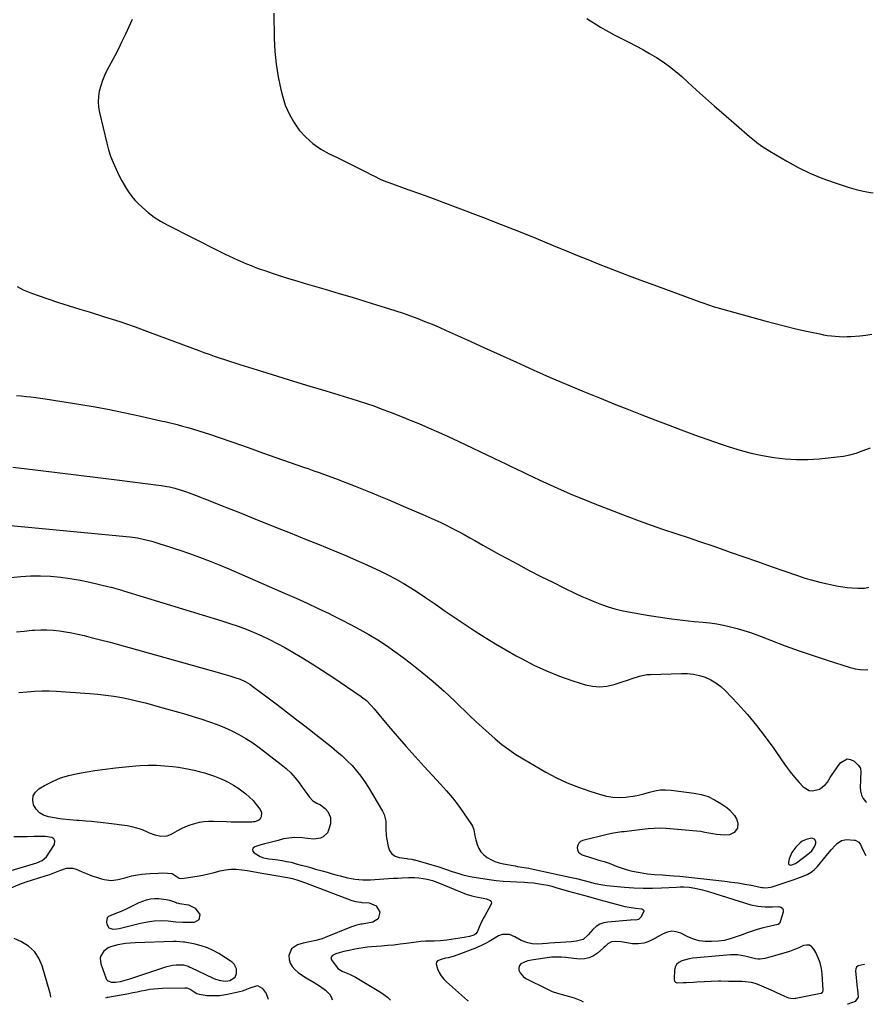
# Model space of a CAD drawing. Units: inches. Extents: x 1926769 to 1932103, y 442932 to 448255.
# Drawn here: x 1931495 to 1932050, y 442932 to 443571 of the extents above; entities that cross this region are included whole.
import ezdxf

# ---------------------------------------------------------------- set-up
doc = ezdxf.new("R2010")
doc.units = ezdxf.units.IN
doc.header["$MEASUREMENT"] = 0
for name, color, linetype in [('1', 7, 'Continuous'), ('7', 7, 'Continuous'), ('8', 7, 'Continuous')]:
    doc.layers.add(name, color=color, linetype=linetype)

msp = doc.modelspace()

# ---------------------------------------------------------------- linework, layer by layer
at = {"layer": '1', "color": 18}
for points in [[(1932011.29, 443038.83, 1820), (1932009.61, 443039.34, 1820), (1932006.52, 443038.87, 1820), (1932003.43, 443037.43, 1820), (1932002.07, 443036.33, 1820), (1931999.34, 443033.6, 1820), (1931996.63, 443030.06, 1820), (1931994.94, 443025.93, 1820), (1931994.38, 443023.78, 1820), (1931994.45, 443023, 1820), (1931994.73, 443022.4, 1820), (1931996.09, 443021.97, 1820), (1931999.03, 443022.99, 1820), (1931999.69, 443023.42, 1820), (1932007.86, 443029.67, 1820), (1932009.62, 443031.25, 1820), (1932011.68, 443034.17, 1820), (1932012.17, 443036.22, 1820), (1932012.15, 443037.3, 1820), (1932011.29, 443038.83, 1820)], [(1931634.81, 442949.09, 1830), (1931635.74, 442951.47, 1830), (1931635.77, 442954.51, 1830), (1931634.3, 442957.62, 1830), (1931632.94, 442958.88, 1830), (1931624.37, 442964.43, 1830), (1931620.7, 442966.51, 1830), (1931616.9, 442968.28, 1830), (1931612.92, 442969.59, 1830), (1931608.82, 442970.6, 1830), (1931602.28, 442971.79, 1830), (1931601.35, 442971.95, 1830), (1931596.66, 442972.34, 1830), (1931594.77, 442972.32, 1830), (1931570.04, 442971.43, 1830), (1931566.79, 442971.26, 1830), (1931563.55, 442970.95, 1830), (1931558.75, 442970.13, 1830), (1931554, 442968.9, 1830), (1931552.31, 442968.23, 1830), (1931549.5, 442966.13, 1830), (1931547.67, 442963.05, 1830), (1931547.26, 442961.38, 1830), (1931547.65, 442957.89, 1830), (1931550.78, 442948.79, 1830), (1931551.4, 442947.68, 1830), (1931552.2, 442946.78, 1830), (1931554.47, 442945.85, 1830), (1931557.25, 442945.79, 1830), (1931560.39, 442946.29, 1830), (1931563.49, 442947.08, 1830), (1931565.03, 442947.54, 1830), (1931566.56, 442948.02, 1830), (1931590.54, 442955.98, 1830), (1931594.47, 442956.92, 1830), (1931596.48, 442957.12, 1830), (1931601.29, 442957.12, 1830), (1931604.33, 442956.2, 1830), (1931605.5, 442955.62, 1830), (1931606.09, 442955.34, 1830), (1931620.63, 442948.48, 1830), (1931622.15, 442947.85, 1830), (1931625.29, 442946.96, 1830), (1931628.77, 442946.6, 1830), (1931631.49, 442947.02, 1830), (1931634.81, 442949.09, 1830)], [(1931994.53, 442935.71, 1822), (1931997.43, 442935.29, 1822), (1931998.49, 442935.42, 1822), (1931999.19, 442935.54, 1822), (1932015.43, 442938.73, 1822), (1932015.76, 442938.83, 1822), (1932016.56, 442939.42, 1822), (1932016.94, 442940.34, 1822), (1932016.96, 442940.68, 1822), (1932016.33, 442951.21, 1822), (1932015.86, 442954.84, 1822), (1932015.08, 442958.38, 1822), (1932013.84, 442961.79, 1822), (1932012.28, 442965.11, 1822), (1932011.01, 442967.41, 1822), (1932009.64, 442968.88, 1822), (1932008.09, 442969.82, 1822), (1932006.28, 442969.99, 1822), (1932004.31, 442969.63, 1822), (1932000.71, 442968, 1822), (1931998.35, 442967, 1822), (1931995.14, 442965.85, 1822), (1931985.38, 442962.91, 1822), (1931982.3, 442962.02, 1822), (1931979.2, 442961.2, 1822), (1931976.09, 442960.79, 1822), (1931974.54, 442960.9, 1822), (1931972.98, 442961.15, 1822), (1931966.01, 442962.81, 1822), (1931961.4, 442963.57, 1822), (1931957.9, 442963.65, 1822), (1931956.74, 442963.58, 1822), (1931934.81, 442961.67, 1822), (1931932.37, 442961.38, 1822), (1931929.96, 442960.97, 1822), (1931925.23, 442959.72, 1822), (1931923.11, 442958.61, 1822), (1931921.7, 442957.32, 1822), (1931920.85, 442955.62, 1822), (1931920.38, 442953.62, 1822), (1931920.14, 442947.99, 1822), (1931920.18, 442947.51, 1822), (1931920.49, 442946.63, 1822), (1931921.13, 442945.92, 1822), (1931921.53, 442945.68, 1822), (1931922.45, 442945.51, 1822), (1931925.94, 442945.66, 1822), (1931928.19, 442945.75, 1822), (1931932.69, 442945.95, 1822), (1931934.94, 442946.05, 1822), (1931948.91, 442946.66, 1822), (1931950.56, 442946.7, 1822), (1931955.53, 442946.63, 1822), (1931960.5, 442946.49, 1822), (1931964.16, 442946.5, 1822), (1931966.63, 442946.42, 1822), (1931970.3, 442945.91, 1822), (1931972.67, 442945.24, 1822), (1931973.82, 442944.8, 1822), (1931984.55, 442940.2, 1822), (1931986.23, 442939.47, 1822), (1931989.55, 442937.96, 1822), (1931993.33, 442936.18, 1822), (1931994.53, 442935.71, 1822)]]:
    msp.add_polyline3d(points, dxfattribs=at)
at = {"layer": '7', "color": 18}
for points in [[(1931660.11, 443575.43, 1812), (1931660.3, 443558.96, 1812), (1931660.69, 443550.56, 1812), (1931661.47, 443542.21, 1812), (1931662.84, 443533.93, 1812), (1931664.59, 443525.71, 1812), (1931665.6, 443521.66, 1812), (1931667.51, 443515.68, 1812), (1931669.91, 443509.95, 1812), (1931673.02, 443504.56, 1812), (1931676.6, 443499.42, 1812), (1931680.84, 443494.8, 1812), (1931685.43, 443490.62, 1812), (1931690.54, 443487.11, 1812), (1931696, 443484.04, 1812), (1931700.33, 443481.99, 1812), (1931704.23, 443480.11, 1812), (1931708.11, 443478.22, 1812), (1931711.98, 443476.28, 1812), (1931715.84, 443474.33, 1812), (1931719.88, 443472.25, 1812), (1931723.54, 443470.38, 1812), (1931725.37, 443469.46, 1812), (1931729.06, 443467.65, 1812), (1931732.83, 443466.04, 1812), (1931734.75, 443465.32, 1812), (1931747.19, 443460.91, 1812), (1931755.34, 443457.99, 1812), (1931763.48, 443455.03, 1812), (1931771.59, 443452, 1812), (1931779.69, 443448.94, 1812), (1931796.37, 443442.57, 1812), (1931807.73, 443438.18, 1812), (1931819.06, 443433.72, 1812), (1931830.34, 443429.16, 1812), (1931841.61, 443424.54, 1812), (1931850.74, 443420.75, 1812), (1931857.43, 443418, 1812), (1931864.12, 443415.27, 1812), (1931870.84, 443412.58, 1812), (1931877.56, 443409.92, 1812), (1931884.3, 443407.3, 1812), (1931891.05, 443404.71, 1812), (1931897.82, 443402.17, 1812), (1931904.6, 443399.66, 1812), (1931936.94, 443387.82, 1812), (1931938.77, 443387.16, 1812), (1931942.45, 443385.87, 1812), (1931946.15, 443384.65, 1812), (1931948.01, 443384.07, 1812), (1931951.75, 443382.99, 1812), (1931979.03, 443375.49, 1812), (1931985.78, 443373.7, 1812), (1931992.54, 443371.98, 1812), (1931999.34, 443370.37, 1812), (1932006.15, 443368.84, 1812), (1932014.8, 443366.97, 1812), (1932017.31, 443366.48, 1812), (1932019.82, 443366.05, 1812), (1932022.35, 443365.72, 1812), (1932024.88, 443365.45, 1812), (1932027.43, 443365.28, 1812), (1932029.97, 443365.2, 1812), (1932032.52, 443365.23, 1812), (1932035.07, 443365.35, 1812), (1932040.93, 443365.75, 1812), (1932044.78, 443366.16, 1812), (1932048.56, 443366.77, 1812)], [(1931568.03, 443571.17, 1814), (1931565.77, 443566.43, 1814), (1931563.55, 443561.68, 1814), (1931561.31, 443556.94, 1814), (1931559.02, 443552.23, 1814), (1931556.63, 443547.57, 1814), (1931554.18, 443542.93, 1814), (1931551.58, 443538.12, 1814), (1931550.02, 443534.92, 1814), (1931548.64, 443531.64, 1814), (1931547.55, 443528.26, 1814), (1931546.64, 443524.81, 1814), (1931546.12, 443521.31, 1814), (1931545.92, 443517.81, 1814), (1931546.18, 443514.31, 1814), (1931546.76, 443510.82, 1814), (1931551.49, 443490.84, 1814), (1931552.63, 443486.62, 1814), (1931553.96, 443482.46, 1814), (1931555.55, 443478.4, 1814), (1931557.32, 443474.4, 1814), (1931558.46, 443472.04, 1814), (1931559.83, 443469.29, 1814), (1931561.25, 443466.56, 1814), (1931562.75, 443463.88, 1814), (1931564.29, 443461.21, 1814), (1931565.97, 443458.65, 1814), (1931567.78, 443456.2, 1814), (1931569.79, 443453.9, 1814), (1931571.93, 443451.71, 1814), (1931574.64, 443449.15, 1814), (1931578.35, 443445.94, 1814), (1931582.23, 443442.95, 1814), (1931586.35, 443440.31, 1814), (1931590.63, 443437.9, 1814), (1931625.01, 443420.45, 1814), (1931628.81, 443418.57, 1814), (1931630.72, 443417.67, 1814), (1931634.57, 443415.9, 1814), (1931638.44, 443414.2, 1814), (1931640.39, 443413.36, 1814), (1931642.3, 443412.56, 1814), (1931645.21, 443411.37, 1814), (1931648.15, 443410.22, 1814), (1931651.11, 443409.15, 1814), (1931654.09, 443408.12, 1814), (1931658.86, 443406.55, 1814), (1931664.24, 443404.8, 1814), (1931669.64, 443403.08, 1814), (1931675.05, 443401.42, 1814), (1931680.48, 443399.8, 1814), (1931694.15, 443395.78, 1814), (1931702.51, 443393.31, 1814), (1931710.85, 443390.81, 1814), (1931719.18, 443388.27, 1814), (1931727.51, 443385.71, 1814), (1931734.54, 443383.52, 1814), (1931739.33, 443381.99, 1814), (1931744.1, 443380.4, 1814), (1931748.84, 443378.72, 1814), (1931753.55, 443376.98, 1814), (1931758.24, 443375.16, 1814), (1931762.9, 443373.28, 1814), (1931767.52, 443371.31, 1814), (1931772.12, 443369.27, 1814), (1931785.71, 443363.11, 1814), (1931796.41, 443358.27, 1814), (1931807.11, 443353.43, 1814), (1931817.82, 443348.6, 1814), (1931828.52, 443343.78, 1814), (1931839.26, 443339.02, 1814), (1931850.04, 443334.36, 1814), (1931860.87, 443329.83, 1814), (1931871.74, 443325.39, 1814), (1931882.08, 443321.24, 1814), (1931890.59, 443317.85, 1814), (1931899.12, 443314.49, 1814), (1931907.67, 443311.18, 1814), (1931916.23, 443307.89, 1814), (1931924.81, 443304.68, 1814), (1931933.42, 443301.52, 1814), (1931942.06, 443298.46, 1814), (1931950.72, 443295.47, 1814), (1931956.03, 443293.67, 1814), (1931963.14, 443291.46, 1814), (1931970.31, 443289.51, 1814), (1931977.57, 443287.95, 1814), (1931984.9, 443286.63, 1814), (1931992.28, 443285.8, 1814), (1931999.67, 443285.34, 1814), (1932007.07, 443285.44, 1814), (1932014.48, 443285.91, 1814), (1932026.19, 443287.1, 1814), (1932030.31, 443287.69, 1814), (1932034.37, 443288.49, 1814), (1932038.36, 443289.62, 1814), (1932042.29, 443290.96, 1814), (1932047.73, 443293.06, 1814)], [(1931493.23, 443397.83, 1816), (1931497.24, 443395.68, 1816), (1931501.47, 443393.86, 1816), (1931506.36, 443392.11, 1816), (1931513.21, 443389.74, 1816), (1931520.08, 443387.43, 1816), (1931526.99, 443385.23, 1816), (1931533.93, 443383.11, 1816), (1931540.08, 443381.29, 1816), (1931550.07, 443378.2, 1816), (1931560.01, 443374.99, 1816), (1931569.89, 443371.57, 1816), (1931579.73, 443368.02, 1816), (1931611.32, 443356.24, 1816), (1931614.63, 443355.02, 1816), (1931617.95, 443353.81, 1816), (1931621.28, 443352.63, 1816), (1931624.62, 443351.46, 1816), (1931627.96, 443350.32, 1816), (1931631.32, 443349.21, 1816), (1931634.68, 443348.13, 1816), (1931638.05, 443347.07, 1816), (1931652.1, 443342.72, 1816), (1931662.51, 443339.51, 1816), (1931672.91, 443336.32, 1816), (1931683.33, 443333.15, 1816), (1931693.75, 443329.99, 1816), (1931713.45, 443324.05, 1816), (1931716.19, 443323.2, 1816), (1931718.91, 443322.33, 1816), (1931721.63, 443321.41, 1816), (1931724.32, 443320.44, 1816), (1931731.44, 443317.79, 1816), (1931736.32, 443315.94, 1816), (1931741.2, 443314.05, 1816), (1931746.05, 443312.1, 1816), (1931750.88, 443310.11, 1816), (1931754.16, 443308.73, 1816), (1931760.6, 443305.98, 1816), (1931767.02, 443303.17, 1816), (1931773.4, 443300.27, 1816), (1931779.75, 443297.32, 1816), (1931803.44, 443286.1, 1816), (1931807.07, 443284.36, 1816), (1931810.7, 443282.62, 1816), (1931814.33, 443280.87, 1816), (1931817.95, 443279.11, 1816), (1931821.57, 443277.35, 1816), (1931825.2, 443275.61, 1816), (1931828.85, 443273.9, 1816), (1931832.5, 443272.2, 1816), (1931839.57, 443268.96, 1816), (1931846.79, 443265.73, 1816), (1931854.05, 443262.58, 1816), (1931861.37, 443259.58, 1816), (1931868.72, 443256.67, 1816), (1931889.51, 443248.66, 1816), (1931897.4, 443245.69, 1816), (1931905.32, 443242.8, 1816), (1931913.28, 443240.03, 1816), (1931921.27, 443237.33, 1816), (1931929.27, 443234.67, 1816), (1931937.26, 443231.98, 1816), (1931945.23, 443229.24, 1816), (1931953.2, 443226.47, 1816), (1931956.5, 443225.31, 1816), (1931965.39, 443222.19, 1816), (1931974.29, 443219.08, 1816), (1931983.19, 443215.97, 1816), (1931992.09, 443212.86, 1816), (1932000.34, 443209.99, 1816), (1932005.14, 443208.42, 1816), (1932009.97, 443206.97, 1816), (1932014.86, 443205.7, 1816), (1932019.78, 443204.56, 1816), (1932023.77, 443203.71, 1816), (1932026.73, 443203.16, 1816), (1932029.7, 443202.69, 1816), (1932032.68, 443202.36, 1816), (1932035.68, 443202.12, 1816), (1932039.47, 443201.9, 1816), (1932043.92, 443201.89, 1816), (1932046.09, 443202.22, 1816), (1932046.7, 443202.53, 1816)], [(1931492.82, 443327.11, 1818), (1931495.94, 443326.79, 1818), (1931499.06, 443326.45, 1818), (1931502.17, 443326.09, 1818), (1931505.28, 443325.69, 1818), (1931508.38, 443325.25, 1818), (1931511.48, 443324.79, 1818), (1931534.57, 443321.13, 1818), (1931543.88, 443319.56, 1818), (1931553.17, 443317.87, 1818), (1931562.43, 443315.99, 1818), (1931571.66, 443314, 1818), (1931586.55, 443310.62, 1818), (1931590.09, 443309.81, 1818), (1931591.86, 443309.4, 1818), (1931595.39, 443308.55, 1818), (1931597.15, 443308.11, 1818), (1931600.66, 443307.17, 1818), (1931604.26, 443306.17, 1818), (1931607.8, 443305.15, 1818), (1931611.33, 443304.08, 1818), (1931614.84, 443302.96, 1818), (1931618.34, 443301.79, 1818), (1931625.16, 443299.45, 1818), (1931632.06, 443297.07, 1818), (1931638.95, 443294.68, 1818), (1931645.84, 443292.28, 1818), (1931652.72, 443289.86, 1818), (1931679.31, 443280.49, 1818), (1931682.71, 443279.3, 1818), (1931686.11, 443278.12, 1818), (1931689.51, 443276.93, 1818), (1931691.21, 443276.32, 1818), (1931692.9, 443275.7, 1818), (1931701.83, 443272.4, 1818), (1931707.35, 443270.31, 1818), (1931712.86, 443268.19, 1818), (1931718.34, 443265.99, 1818), (1931723.81, 443263.76, 1818), (1931729.26, 443261.48, 1818), (1931734.7, 443259.19, 1818), (1931740.14, 443256.89, 1818), (1931745.57, 443254.57, 1818), (1931756.88, 443249.74, 1818), (1931760.79, 443248.02, 1818), (1931764.68, 443246.27, 1818), (1931768.54, 443244.45, 1818), (1931772.37, 443242.59, 1818), (1931776.18, 443240.66, 1818), (1931779.96, 443238.68, 1818), (1931783.7, 443236.64, 1818), (1931787.42, 443234.56, 1818), (1931790.63, 443232.73, 1818), (1931795.94, 443229.72, 1818), (1931801.28, 443226.74, 1818), (1931806.63, 443223.8, 1818), (1931812, 443220.89, 1818), (1931818.49, 443217.4, 1818), (1931826.04, 443213.41, 1818), (1931833.63, 443209.48, 1818), (1931841.27, 443205.66, 1818), (1931848.94, 443201.9, 1818), (1931856.08, 443198.46, 1818), (1931860.23, 443196.52, 1818), (1931864.42, 443194.66, 1818), (1931868.65, 443192.91, 1818), (1931872.91, 443191.24, 1818), (1931877.23, 443189.74, 1818), (1931881.6, 443188.42, 1818), (1931886.03, 443187.34, 1818), (1931890.51, 443186.44, 1818), (1931903.93, 443184.12, 1818), (1931911.23, 443182.95, 1818), (1931918.54, 443181.9, 1818), (1931925.88, 443181.04, 1818), (1931933.23, 443180.29, 1818), (1931938.95, 443179.78, 1818), (1931943.44, 443179.27, 1818), (1931947.91, 443178.64, 1818), (1931952.35, 443177.8, 1818), (1931956.76, 443176.83, 1818), (1931961.13, 443175.67, 1818), (1931965.47, 443174.41, 1818), (1931969.75, 443172.97, 1818), (1931974, 443171.43, 1818), (1931983.45, 443167.78, 1818), (1931992.41, 443164.42, 1818), (1932001.4, 443161.17, 1818), (1932010.45, 443158.08, 1818), (1932019.54, 443155.1, 1818), (1932034.56, 443150.32, 1818), (1932036.18, 443149.86, 1818), (1932037.8, 443149.48, 1818), (1932041.12, 443148.98, 1818), (1932044.46, 443148.88, 1818), (1932046.1, 443149.04, 1818)], [(1931489.23, 443242.51, 1822), (1931564.18, 443235.43, 1822), (1931566.58, 443235.17, 1822), (1931571.36, 443234.45, 1822), (1931576.1, 443233.49, 1822), (1931580.78, 443232.29, 1822), (1931585.34, 443230.93, 1822), (1931588.76, 443229.86, 1822), (1931592.18, 443228.76, 1822), (1931595.58, 443227.63, 1822), (1931598.98, 443226.47, 1822), (1931605.19, 443224.31, 1822), (1931611.66, 443221.98, 1822), (1931618.09, 443219.56, 1822), (1931624.46, 443216.99, 1822), (1931630.8, 443214.33, 1822), (1931667.49, 443198.44, 1822), (1931674.66, 443195.27, 1822), (1931681.8, 443192.04, 1822), (1931688.89, 443188.7, 1822), (1931695.96, 443185.3, 1822), (1931697.92, 443184.33, 1822), (1931703.94, 443181.3, 1822), (1931709.93, 443178.2, 1822), (1931715.86, 443174.98, 1822), (1931721.75, 443171.68, 1822), (1931727.53, 443168.22, 1822), (1931733.22, 443164.6, 1822), (1931738.75, 443160.76, 1822), (1931744.19, 443156.77, 1822), (1931748.68, 443153.33, 1822), (1931756.19, 443147.38, 1822), (1931763.55, 443141.26, 1822), (1931770.7, 443134.9, 1822), (1931777.7, 443128.38, 1822), (1931787.5, 443118.94, 1822), (1931791.55, 443115.1, 1822), (1931795.63, 443111.31, 1822), (1931799.76, 443107.57, 1822), (1931803.94, 443103.88, 1822), (1931808.23, 443100.34, 1822), (1931812.65, 443096.99, 1822), (1931817.26, 443093.89, 1822), (1931821.99, 443090.97, 1822), (1931836.84, 443082.39, 1822), (1931843.72, 443078.71, 1822), (1931850.75, 443075.35, 1822), (1931857.99, 443072.47, 1822), (1931865.36, 443069.9, 1822), (1931872.26, 443067.76, 1822), (1931876.32, 443066.77, 1822), (1931880.41, 443066.11, 1822), (1931884.55, 443065.95, 1822), (1931888.73, 443066.12, 1822), (1931889.86, 443066.24, 1822), (1931893.47, 443066.73, 1822), (1931897.04, 443067.38, 1822), (1931900.56, 443068.26, 1822), (1931904.05, 443069.3, 1822), (1931907.53, 443070.21, 1822), (1931911.05, 443070.79, 1822), (1931914.61, 443070.9, 1822), (1931918.21, 443070.68, 1822), (1931933.08, 443068.76, 1822), (1931937.72, 443067.81, 1822), (1931942.21, 443066.44, 1822), (1931946.45, 443064.44, 1822), (1931950.52, 443062.01, 1822), (1931954.32, 443059.35, 1822), (1931956.22, 443057.79, 1822), (1931959.37, 443054.11, 1822), (1931960.62, 443051.99, 1822), (1931961.62, 443049.27, 1822), (1931961.3, 443046.01, 1822), (1931959.2, 443043.19, 1822), (1931956.11, 443041.67, 1822), (1931952.96, 443041.43, 1822), (1931950.37, 443041.53, 1822), (1931947.8, 443041.75, 1822), (1931945.25, 443042.15, 1822), (1931942.71, 443042.66, 1822), (1931940.12, 443043.21, 1822), (1931937.56, 443043.68, 1822), (1931934.97, 443044.03, 1822), (1931932.38, 443044.29, 1822), (1931915.02, 443045.67, 1822), (1931911.12, 443045.84, 1822), (1931907.22, 443045.76, 1822), (1931903.32, 443045.48, 1822), (1931899.44, 443045.07, 1822), (1931887.66, 443043.61, 1822), (1931886.28, 443043.44, 1822), (1931882.17, 443042.92, 1822), (1931879.44, 443042.48, 1822), (1931876.74, 443041.89, 1822), (1931860.77, 443037.88, 1822), (1931859.32, 443037.18, 1822), (1931858.18, 443036.23, 1822), (1931857.48, 443034.91, 1822), (1931857.08, 443033.35, 1822), (1931857.35, 443031.77, 1822), (1931857.94, 443030.41, 1822), (1931859.01, 443029.38, 1822), (1931860.4, 443028.58, 1822), (1931866.36, 443026.65, 1822), (1931868.01, 443026.13, 1822), (1931871.33, 443025.16, 1822), (1931874.67, 443024.22, 1822), (1931877.94, 443023.13, 1822), (1931882.57, 443021.28, 1822), (1931885.71, 443020.12, 1822), (1931888.89, 443019.09, 1822), (1931892.13, 443018.26, 1822), (1931895.41, 443017.56, 1822), (1931898.02, 443017.09, 1822), (1931902.75, 443016.37, 1822), (1931907.51, 443015.93, 1822), (1931912.29, 443015.6, 1822), (1931917.06, 443015.23, 1822), (1931920.06, 443014.98, 1822), (1931923.95, 443014.64, 1822), (1931927.83, 443014.28, 1822), (1931931.71, 443013.88, 1822), (1931935.59, 443013.46, 1822), (1931953.18, 443011.47, 1822), (1931957.47, 443010.93, 1822), (1931961.75, 443010.32, 1822), (1931966.01, 443009.6, 1822), (1931970.26, 443008.81, 1822), (1931977.08, 443007.46, 1822), (1931977.92, 443007.33, 1822), (1931979.61, 443007.2, 1822), (1931982.96, 443007.58, 1822), (1931983.78, 443007.82, 1822), (1931992.94, 443010.89, 1822), (1931997.54, 443012.46, 1822), (1931999.84, 443013.26, 1822), (1932003.99, 443014.75, 1822), (1932006.64, 443015.87, 1822), (1932009.14, 443017.27, 1822), (1932011.42, 443018.99, 1822), (1932013.4, 443021.05, 1822), (1932021.19, 443030.58, 1822), (1932022.37, 443031.98, 1822), (1932024.79, 443034.71, 1822), (1932026.04, 443036.04, 1822), (1932028.86, 443037.94, 1822), (1932032.22, 443038.48, 1822), (1932037.07, 443038.21, 1822), (1932037.81, 443038.1, 1822), (1932040.17, 443036.84, 1822), (1932041.35, 443035.28, 1822), (1932041.96, 443033.9, 1822), (1932043.46, 443030.53, 1822), (1932044.74, 443028.13, 1822)], [(1931489.23, 443208.85, 1824), (1931495.65, 443209.43, 1824), (1931502.07, 443209.78, 1824), (1931508.51, 443209.78, 1824), (1931514.95, 443209.55, 1824), (1931521.37, 443208.98, 1824), (1931527.75, 443208.2, 1824), (1931534.09, 443207.09, 1824), (1931540.4, 443205.75, 1824), (1931553.12, 443202.71, 1824), (1931554.28, 443202.43, 1824), (1931558.89, 443201.15, 1824), (1931561.18, 443200.47, 1824), (1931562.32, 443200.12, 1824), (1931626.23, 443180.6, 1824), (1931631.53, 443178.89, 1824), (1931636.79, 443177.08, 1824), (1931642, 443175.11, 1824), (1931647.16, 443173.04, 1824), (1931652.26, 443170.8, 1824), (1931657.29, 443168.44, 1824), (1931662.24, 443165.9, 1824), (1931667.13, 443163.23, 1824), (1931671.28, 443160.87, 1824), (1931678.15, 443156.85, 1824), (1931684.95, 443152.73, 1824), (1931691.66, 443148.45, 1824), (1931698.3, 443144.06, 1824), (1931716.76, 443131.54, 1824), (1931717.95, 443130.69, 1824), (1931720.22, 443128.83, 1824), (1931723.33, 443125.72, 1824), (1931725.27, 443123.51, 1824), (1931734.58, 443112.3, 1824), (1931740.23, 443105.61, 1824), (1931745.96, 443098.99, 1824), (1931751.8, 443092.46, 1824), (1931757.7, 443086, 1824), (1931768.32, 443074.58, 1824), (1931772.29, 443070.12, 1824), (1931776.12, 443065.55, 1824), (1931779.75, 443060.82, 1824), (1931783.25, 443055.98, 1824), (1931788.53, 443048.33, 1824), (1931789.18, 443047.2, 1824), (1931790.06, 443044.79, 1824), (1931790.67, 443040.88, 1824), (1931791.28, 443038.3, 1824), (1931792.12, 443035.35, 1824), (1931793.17, 443032.81, 1824), (1931794.55, 443030.51, 1824), (1931796.41, 443028.57, 1824), (1931798.59, 443026.89, 1824), (1931798.63, 443026.87, 1824), (1931801.15, 443025.52, 1824), (1931803.75, 443024.37, 1824), (1931806.46, 443023.5, 1824), (1931809.23, 443022.81, 1824), (1931816.81, 443021.37, 1824), (1931818.28, 443021.1, 1824), (1931821.24, 443020.6, 1824), (1931825.68, 443019.88, 1824), (1931828.62, 443019.3, 1824), (1931852.4, 443014.15, 1824), (1931856.62, 443013.19, 1824), (1931860.8, 443012.12, 1824), (1931864.99, 443011.02, 1824), (1931868.79, 443010.08, 1824), (1931872.62, 443009.3, 1824), (1931876.5, 443008.78, 1824), (1931887.97, 443007.65, 1824), (1931893.98, 443007.2, 1824), (1931899.99, 443006.93, 1824), (1931906.01, 443006.94, 1824), (1931912.03, 443007.13, 1824), (1931921.73, 443007.66, 1824), (1931924.08, 443007.75, 1824), (1931926.44, 443007.76, 1824), (1931929.96, 443007.5, 1824), (1931933.67, 443006.9, 1824), (1931938.5, 443005.92, 1824), (1931943.25, 443004.61, 1824), (1931970.04, 442996.21, 1824), (1931974.6, 442995.16, 1824), (1931979.26, 442994.85, 1824), (1931983.98, 442994.92, 1824), (1931988.11, 442995.05, 1824), (1931989.52, 442994.63, 1824), (1931990.53, 442993.91, 1824), (1931990.96, 442992.74, 1824), (1931990.99, 442991.27, 1824), (1931988.78, 442984.35, 1824), (1931988.58, 442983.98, 1824), (1931987.68, 442983.44, 1824), (1931987.47, 442983.38, 1824), (1931980.03, 442981.67, 1824), (1931978.04, 442981.18, 1824), (1931974.12, 442980.05, 1824), (1931970.25, 442978.74, 1824), (1931968.32, 442978.07, 1824), (1931964.46, 442976.71, 1824), (1931958.48, 442974.58, 1824), (1931957.32, 442974.2, 1824), (1931954.98, 442973.54, 1824), (1931952.6, 442973.05, 1824), (1931948.99, 442972.62, 1824), (1931944.39, 442972.3, 1824), (1931942.4, 442972.25, 1824), (1931940.42, 442972.3, 1824), (1931936.48, 442972.84, 1824), (1931932.65, 442973.9, 1824), (1931930.79, 442974.62, 1824), (1931928.97, 442975.43, 1824), (1931924.41, 442977.67, 1824), (1931921.51, 442978.58, 1824), (1931918.62, 442978.92, 1824), (1931915.76, 442978.39, 1824), (1931912.93, 442977.29, 1824), (1931909.84, 442975.5, 1824), (1931908.56, 442974.77, 1824), (1931904.68, 442972.64, 1824), (1931901.99, 442971.55, 1824), (1931900.58, 442971.23, 1824), (1931896.88, 442970.86, 1824), (1931893.16, 442970.85, 1824), (1931889.41, 442971.43, 1824), (1931885.79, 442972.06, 1824), (1931882.13, 442972.27, 1824), (1931879.54, 442972.15, 1824), (1931876.98, 442970.78, 1824), (1931875.5, 442969.31, 1824), (1931874.74, 442968.6, 1824), (1931873.97, 442967.9, 1824), (1931870.46, 442964.76, 1824), (1931867.78, 442962.92, 1824), (1931864.95, 442961.59, 1824), (1931861.87, 442961, 1824), (1931858.63, 442960.91, 1824), (1931849.62, 442961.83, 1824), (1931846.99, 442962.05, 1824), (1931844.35, 442962.19, 1824), (1931841.71, 442962.16, 1824), (1931840.4, 442962.05, 1824), (1931839.09, 442961.9, 1824), (1931828.69, 442960.43, 1824), (1931825.15, 442959.72, 1824), (1931823.42, 442959.2, 1824), (1931820.47, 442957.71, 1824), (1931819.59, 442956.64, 1824), (1931819.27, 442955.3, 1824), (1931819.33, 442953.77, 1824), (1931820.09, 442951.96, 1824), (1931822.3, 442949.3, 1824), (1931823.8, 442948.29, 1824), (1931837.81, 442941.29, 1824), (1931840.94, 442939.9, 1824), (1931844.38, 442938.76, 1824), (1931847.49, 442937.88, 1824), (1931852.15, 442936.58, 1824), (1931855.24, 442935.66, 1824), (1931859.59, 442934.08, 1824), (1931861.07, 442933.03, 1824)], [(1931492.9, 443173.42, 1826), (1931497.81, 443174.01, 1826), (1931502.73, 443174.47, 1826), (1931504.46, 443174.59, 1826), (1931508.53, 443174.77, 1826), (1931512.6, 443174.77, 1826), (1931516.66, 443174.53, 1826), (1931520.72, 443174.13, 1826), (1931524.76, 443173.52, 1826), (1931528.78, 443172.82, 1826), (1931532.77, 443171.98, 1826), (1931536.75, 443171.04, 1826), (1931541.24, 443169.9, 1826), (1931547.44, 443168.29, 1826), (1931553.63, 443166.66, 1826), (1931559.81, 443164.98, 1826), (1931565.98, 443163.27, 1826), (1931624.76, 443146.78, 1826), (1931627.01, 443146.15, 1826), (1931631.49, 443144.85, 1826), (1931634.79, 443143.86, 1826), (1931638.13, 443142.68, 1826), (1931641.35, 443141.18, 1826), (1931644.42, 443139.4, 1826), (1931647.34, 443137.38, 1826), (1931656.44, 443130.56, 1826), (1931662.39, 443126.06, 1826), (1931668.33, 443121.53, 1826), (1931674.23, 443116.97, 1826), (1931680.12, 443112.38, 1826), (1931697.54, 443098.68, 1826), (1931701.02, 443095.82, 1826), (1931704.41, 443092.87, 1826), (1931707.68, 443089.78, 1826), (1931710.86, 443086.6, 1826), (1931713.85, 443083.25, 1826), (1931716.67, 443079.77, 1826), (1931719.24, 443076.11, 1826), (1931721.66, 443072.32, 1826), (1931730.73, 443056.9, 1826), (1931731.72, 443054.8, 1826), (1931732.78, 443050.37, 1826), (1931732.77, 443045.68, 1826), (1931733.04, 443040.96, 1826), (1931733.38, 443038.61, 1826), (1931734.23, 443033.98, 1826), (1931735.26, 443031.39, 1826), (1931736.74, 443029.26, 1826), (1931738.91, 443027.84, 1826), (1931741.53, 443026.88, 1826), (1931746.42, 443026.12, 1826), (1931747.07, 443026.03, 1826), (1931749.67, 443025.69, 1826), (1931750.95, 443025.44, 1826), (1931751.59, 443025.28, 1826), (1931762.82, 443022.14, 1826), (1931767.21, 443020.84, 1826), (1931771.55, 443019.38, 1826), (1931775.88, 443017.87, 1826), (1931780.22, 443016.41, 1826), (1931782.91, 443015.59, 1826), (1931787.7, 443014.46, 1826), (1931790.12, 443014.04, 1826), (1931800.07, 443012.6, 1826), (1931804.55, 443012.02, 1826), (1931809.03, 443011.54, 1826), (1931813.53, 443011.21, 1826), (1931818.04, 443010.98, 1826), (1931822.97, 443010.8, 1826), (1931825.02, 443010.69, 1826), (1931829.09, 443010.31, 1826), (1931832.55, 443009.81, 1826), (1931835.28, 443009.34, 1826), (1931837.99, 443008.8, 1826), (1931840.68, 443008.16, 1826), (1931843.36, 443007.45, 1826), (1931851.54, 443005.11, 1826), (1931858.07, 443003.26, 1826), (1931864.61, 443001.43, 1826), (1931871.16, 442999.65, 1826), (1931877.72, 442997.89, 1826), (1931888.12, 442995.13, 1826), (1931890.86, 442994.53, 1826), (1931895.11, 442994, 1826), (1931899.07, 442993.51, 1826), (1931899.88, 442993.09, 1826), (1931900.4, 442992.53, 1826), (1931900.49, 442991.77, 1826), (1931898.52, 442988.02, 1826), (1931897.09, 442986.66, 1826), (1931895.19, 442986.24, 1826), (1931892.54, 442986.29, 1826), (1931891.8, 442986.24, 1826), (1931877.18, 442984.97, 1826), (1931874.42, 442984.4, 1826), (1931871.83, 442983.47, 1826), (1931869.53, 442981.98, 1826), (1931867.4, 442980.12, 1826), (1931864.21, 442976.64, 1826), (1931860.96, 442973.55, 1826), (1931856.75, 442972.42, 1826), (1931853.3, 442972.19, 1826), (1931849.86, 442971.94, 1826), (1931839.2, 442971.14, 1826), (1931837.59, 442971.02, 1826), (1931834.38, 442970.77, 1826), (1931831.18, 442970.59, 1826), (1931828.01, 442970.86, 1826), (1931825.04, 442971.54, 1826), (1931820.66, 442973.05, 1826), (1931816.59, 442975.25, 1826), (1931813.28, 442976.84, 1826), (1931808.42, 442976.93, 1826), (1931805.97, 442975.99, 1826), (1931802.05, 442973.64, 1826), (1931799.9, 442972.21, 1826), (1931797.69, 442970.91, 1826), (1931795, 442969.68, 1826), (1931792.4, 442968.58, 1826), (1931791.09, 442968.05, 1826), (1931779.64, 442963.6, 1826), (1931776.54, 442962.56, 1826), (1931773.36, 442961.79, 1826), (1931771.56, 442961.42, 1826), (1931768.78, 442960.71, 1826), (1931766.43, 442959.66, 1826), (1931765.77, 442958.88, 1826), (1931765.56, 442957.87, 1826), (1931766.48, 442954.48, 1826), (1931767.55, 442952.12, 1826), (1931768.83, 442949.91, 1826), (1931770.43, 442947.91, 1826), (1931772.24, 442946.06, 1826), (1931785.99, 442933.99, 1826), (1931786.27, 442933.72, 1826), (1931786.29, 442933.7, 1826)], [(1931494.44, 443134.01, 1828), (1931499.86, 443134.59, 1828), (1931504.59, 443134.97, 1828), (1931509.32, 443135.19, 1828), (1931514.06, 443135.15, 1828), (1931518.8, 443134.94, 1828), (1931540.36, 443133.43, 1828), (1931545.61, 443132.97, 1828), (1931550.85, 443132.38, 1828), (1931556.07, 443131.61, 1828), (1931561.27, 443130.71, 1828), (1931566.44, 443129.66, 1828), (1931571.6, 443128.52, 1828), (1931576.72, 443127.26, 1828), (1931581.83, 443125.91, 1828), (1931584.12, 443125.28, 1828), (1931590.35, 443123.52, 1828), (1931596.57, 443121.74, 1828), (1931602.78, 443119.9, 1828), (1931608.98, 443118.03, 1828), (1931613.24, 443116.73, 1828), (1931618.22, 443115.08, 1828), (1931623.14, 443113.3, 1828), (1931627.97, 443111.3, 1828), (1931632.75, 443109.16, 1828), (1931637.4, 443106.76, 1828), (1931641.94, 443104.18, 1828), (1931646.3, 443101.32, 1828), (1931650.54, 443098.27, 1828), (1931664.75, 443087.35, 1828), (1931667.98, 443084.65, 1828), (1931671.03, 443081.78, 1828), (1931673.83, 443078.65, 1828), (1931676.45, 443075.36, 1828), (1931679.6, 443071.05, 1828), (1931681.43, 443068.52, 1828), (1931683.25, 443065.97, 1828), (1931685.33, 443063.76, 1828), (1931687.94, 443062.21, 1828), (1931690.37, 443061.03, 1828), (1931693.39, 443058.74, 1828), (1931695.12, 443056.79, 1828), (1931696.9, 443052.96, 1828), (1931696.76, 443048.74, 1828), (1931695.65, 443044.72, 1828), (1931694.81, 443042.89, 1828), (1931692.13, 443040.25, 1828), (1931690.3, 443039.44, 1828), (1931686.08, 443038.84, 1828), (1931681.84, 443039.21, 1828), (1931678.7, 443039.73, 1828), (1931673.75, 443039.91, 1828), (1931669.82, 443039.53, 1828), (1931666.29, 443038.91, 1828), (1931662.82, 443037.97, 1828), (1931659.37, 443036.96, 1828), (1931655.87, 443036.12, 1828), (1931653.96, 443035.68, 1828), (1931650.39, 443034.71, 1828), (1931647.67, 443033.84, 1828), (1931646.67, 443032.96, 1828), (1931646.18, 443032.01, 1828), (1931646.44, 443030.98, 1828), (1931647.2, 443029.88, 1828), (1931651.07, 443027.56, 1828), (1931653.27, 443026.7, 1828), (1931656.81, 443026.02, 1828), (1931659.19, 443025.7, 1828), (1931662.6, 443025.29, 1828), (1931665.49, 443024.87, 1828), (1931668.36, 443024.37, 1828), (1931671.21, 443023.74, 1828), (1931674.63, 443022.86, 1828), (1931677.74, 443022, 1828), (1931680.85, 443021.14, 1828), (1931683.96, 443020.27, 1828), (1931687.08, 443019.4, 1828), (1931691.39, 443018.2, 1828), (1931694.69, 443017.27, 1828), (1931697.99, 443016.35, 1828), (1931701.29, 443015.43, 1828), (1931703.05, 443014.94, 1828), (1931705.48, 443014.32, 1828), (1931707.93, 443013.75, 1828), (1931710.39, 443013.28, 1828), (1931712.87, 443012.87, 1828), (1931715.36, 443012.59, 1828), (1931717.86, 443012.41, 1828), (1931720.36, 443012.39, 1828), (1931722.86, 443012.46, 1828), (1931731.5, 443013, 1828), (1931734.5, 443013.18, 1828), (1931737.49, 443013.36, 1828), (1931740.49, 443013.53, 1828), (1931743.48, 443013.69, 1828), (1931747.59, 443013.88, 1828), (1931751.35, 443013.83, 1828), (1931754.2, 443013.65, 1828), (1931756.98, 443013.32, 1828), (1931759.72, 443012.79, 1828), (1931763.15, 443011.87, 1828), (1931765.97, 443010.83, 1828), (1931766.67, 443010.55, 1828), (1931785.04, 443003.16, 1828), (1931788.81, 443001.88, 1828), (1931792.69, 443001, 1828), (1931795.07, 443000.58, 1828), (1931798.14, 442999.93, 1828), (1931800.65, 442998.93, 1828), (1931801.28, 442998.17, 1828), (1931801.39, 442997.18, 1828), (1931801.15, 442996.04, 1828), (1931797.13, 442989, 1828), (1931796.14, 442987.18, 1828), (1931794.29, 442983.46, 1828), (1931793.44, 442981.57, 1828), (1931792.11, 442978.44, 1828), (1931791.27, 442977.2, 1828), (1931790, 442976.43, 1828), (1931787.22, 442975.59, 1828), (1931784.85, 442975.04, 1828), (1931783.64, 442974.83, 1828), (1931772.45, 442973.15, 1828), (1931768.37, 442972.7, 1828), (1931764.27, 442972.56, 1828), (1931761.68, 442972.55, 1828), (1931758.65, 442972.45, 1828), (1931755.62, 442972.22, 1828), (1931752.6, 442971.9, 1828), (1931751.1, 442971.71, 1828), (1931746.06, 442971.01, 1828), (1931742.03, 442970.49, 1828), (1931738, 442970.02, 1828), (1931733.96, 442969.63, 1828), (1931729.92, 442969.29, 1828), (1931723.43, 442968.8, 1828), (1931720.71, 442968.54, 1828), (1931718.01, 442968.22, 1828), (1931715.32, 442967.79, 1828), (1931712.64, 442967.29, 1828), (1931709.1, 442966.54, 1828), (1931705.53, 442965.71, 1828), (1931702.4, 442964.9, 1828), (1931700.24, 442964.2, 1828), (1931698.17, 442963.25, 1828), (1931697.19, 442961.95, 1828), (1931697.53, 442960.35, 1828), (1931701.2, 442955.49, 1828), (1931701.73, 442954.87, 1828), (1931704.37, 442953.03, 1828), (1931705.87, 442952.36, 1828), (1931709.24, 442951.06, 1828), (1931711.9, 442949.79, 1828), (1931713.19, 442949.07, 1828), (1931729.31, 442939.34, 1828), (1931731.63, 442937.79, 1828), (1931733.84, 442936.1, 1828), (1931735.87, 442934.21, 1828), (1931735.93, 442934.15, 1828)], [(1931489.32, 443018.45, 1828), (1931505.96, 443023.33, 1828), (1931509.56, 443024.82, 1828), (1931512.36, 443027.39, 1828), (1931517.08, 443034.6, 1828), (1931517.44, 443035.34, 1828), (1931517.69, 443037.73, 1828), (1931517, 443039.07, 1828), (1931515.7, 443039.82, 1828), (1931511.51, 443040.47, 1828), (1931510.32, 443040.5, 1828), (1931504.09, 443040.41, 1828), (1931499.77, 443040.35, 1828), (1931495.46, 443040.28, 1828), (1931491.14, 443040.2, 1828)], [(1931609.03, 442994, 1832), (1931611.88, 442989.92, 1832), (1931611.4, 442986.35, 1832), (1931608.2, 442984.69, 1832), (1931603.12, 442984.69, 1832), (1931600.85, 442984.72, 1832), (1931596.31, 442984.95, 1832), (1931591.42, 442985.43, 1832), (1931586.89, 442985.66, 1832), (1931582.37, 442985.44, 1832), (1931577.87, 442984.82, 1832), (1931573.43, 442983.89, 1832), (1931560.36, 442980.65, 1832), (1931559.61, 442980.49, 1832), (1931558.1, 442980.28, 1832), (1931555.58, 442980.17, 1832), (1931553.06, 442981.02, 1832), (1931551.73, 442983.31, 1832), (1931551.43, 442985.08, 1832), (1931551.95, 442987.79, 1832), (1931552.86, 442988.76, 1832), (1931555.93, 442990.14, 1832), (1931558.74, 442991.16, 1832), (1931561.52, 442992.27, 1832), (1931564.26, 442993.49, 1832), (1931565.61, 442994.14, 1832), (1931572.51, 442997.55, 1832), (1931574.91, 442998.57, 1832), (1931577.38, 442999.39, 1832), (1931579.92, 442999.92, 1832), (1931582.51, 443000.25, 1832), (1931585.4, 443000.31, 1832), (1931589.99, 442999.69, 1832), (1931592.25, 442999.06, 1832), (1931596.04, 442997.75, 1832), (1931596.72, 442997.53, 1832), (1931598.1, 442997.17, 1832), (1931598.8, 442997.04, 1832), (1931604.51, 442996.08, 1832), (1931609.03, 442994, 1832)], [(1932043.94, 442957.59, 1822), (1932043.6, 442957.35, 1822), (1932039.72, 442956.4, 1822), (1932038.76, 442955.58, 1822), (1932038.18, 442954.47, 1822), (1932038.06, 442953.23, 1822), (1932039.19, 442942.02, 1822), (1932039.29, 442941.12, 1822), (1932039.71, 442936.24, 1822), (1932039.67, 442936.06, 1822), (1932037.77, 442933.4, 1822), (1932033.14, 442931.61, 1822), (1932032.88, 442931.5, 1822)], [(1931550.96, 442935.8, 1832), (1931551.94, 442936.04, 1832), (1931552.21, 442936.09, 1832), (1931565.74, 442938.57, 1832), (1931568.47, 442939.08, 1832), (1931571.21, 442939.61, 1832), (1931573.93, 442940.17, 1832), (1931576.66, 442940.73, 1832), (1931579.39, 442941.23, 1832), (1931582.14, 442941.62, 1832), (1931584.9, 442941.86, 1832), (1931587.68, 442941.99, 1832), (1931602.21, 442942.23, 1832), (1931603.42, 442942.14, 1832), (1931605.67, 442941.43, 1832), (1931608.32, 442939.69, 1832), (1931610.1, 442938.59, 1832), (1931611.57, 442938.07, 1832), (1931615.5, 442937.41, 1832), (1931616.51, 442937.33, 1832), (1931619.65, 442937.16, 1832), (1931622.22, 442937.13, 1832), (1931624.78, 442937.24, 1832), (1931627.32, 442937.58, 1832), (1931629.85, 442938.06, 1832), (1931639.65, 442940.36, 1832), (1931641.39, 442940.85, 1832), (1931644.73, 442942.17, 1832), (1931649.34, 442943.65, 1832), (1931652.43, 442942.02, 1832), (1931655.15, 442938.5, 1832), (1931656.41, 442934.86, 1832)]]:
    msp.add_polyline3d(points, dxfattribs=at)
at = {"layer": '8', "color": 18}
for points in [[(1931863.46, 443571.83, 1810), (1931872.24, 443566.39, 1810), (1931881.3, 443561.37, 1810), (1931890.62, 443556.65, 1810), (1931895.21, 443554.25, 1810), (1931899.76, 443551.79, 1810), (1931904.24, 443549.22, 1810), (1931908.69, 443546.57, 1810), (1931913.01, 443543.75, 1810), (1931917.22, 443540.77, 1810), (1931921.24, 443537.55, 1810), (1931925.13, 443534.16, 1810), (1931928.96, 443530.64, 1810), (1931934.7, 443525.39, 1810), (1931940.48, 443520.18, 1810), (1931946.3, 443515.03, 1810), (1931952.16, 443509.91, 1810), (1931969.17, 443495.17, 1810), (1931972.29, 443492.59, 1810), (1931973.89, 443491.36, 1810), (1931977.18, 443489, 1810), (1931978.86, 443487.88, 1810), (1931982.31, 443485.75, 1810), (1931993.44, 443479.22, 1810), (1932000.87, 443475.18, 1810), (1932008.44, 443471.47, 1810), (1932016.24, 443468.26, 1810), (1932024.19, 443465.38, 1810), (1932033.93, 443462.2, 1810), (1932038.48, 443460.87, 1810), (1932043.07, 443459.72, 1810), (1932047.72, 443458.83, 1810), (1932049.59, 443458.56, 1810)], [(1931490.54, 443280.54, 1820), (1931508.74, 443278.28, 1820), (1931521.05, 443276.75, 1820), (1931533.35, 443275.22, 1820), (1931545.66, 443273.69, 1820), (1931557.97, 443272.15, 1820), (1931585.2, 443268.73, 1820), (1931586.97, 443268.49, 1820), (1931590.49, 443267.91, 1820), (1931592.25, 443267.58, 1820), (1931595.72, 443266.76, 1820), (1931599.14, 443265.75, 1820), (1931602.67, 443264.56, 1820), (1931604.97, 443263.75, 1820), (1931609.52, 443262.04, 1820), (1931618.54, 443258.5, 1820), (1931625.31, 443255.84, 1820), (1931632.07, 443253.16, 1820), (1931638.83, 443250.47, 1820), (1931645.58, 443247.76, 1820), (1931663.28, 443240.64, 1820), (1931669.57, 443238.12, 1820), (1931675.86, 443235.59, 1820), (1931682.15, 443233.07, 1820), (1931688.44, 443230.55, 1820), (1931694.72, 443228, 1820), (1931700.98, 443225.42, 1820), (1931707.22, 443222.79, 1820), (1931713.45, 443220.12, 1820), (1931718.56, 443217.91, 1820), (1931723.77, 443215.56, 1820), (1931728.94, 443213.11, 1820), (1931734.03, 443210.52, 1820), (1931739.08, 443207.82, 1820), (1931744.05, 443204.99, 1820), (1931748.96, 443202.06, 1820), (1931753.78, 443198.98, 1820), (1931758.54, 443195.81, 1820), (1931764.99, 443191.37, 1820), (1931771.43, 443186.98, 1820), (1931777.88, 443182.62, 1820), (1931784.36, 443178.29, 1820), (1931790.86, 443174, 1820), (1931797.42, 443169.8, 1820), (1931804.04, 443165.71, 1820), (1931810.76, 443161.76, 1820), (1931817.53, 443157.92, 1820), (1931820.88, 443156.07, 1820), (1931829.01, 443151.9, 1820), (1931837.28, 443148.06, 1820), (1931845.76, 443144.71, 1820), (1931854.39, 443141.69, 1820), (1931862.47, 443139.13, 1820), (1931867.16, 443138.12, 1820), (1931871.84, 443137.7, 1820), (1931876.53, 443138.16, 1820), (1931881.21, 443139.2, 1820), (1931885.84, 443140.7, 1820), (1931890.55, 443142.28, 1820), (1931892.88, 443143.11, 1820), (1931897.56, 443144.71, 1820), (1931902.37, 443145.65, 1820), (1931904.82, 443145.85, 1820), (1931924.9, 443146.48, 1820), (1931928.85, 443146.37, 1820), (1931932.76, 443145.96, 1820), (1931936.59, 443145.11, 1820), (1931940.37, 443143.95, 1820), (1931943.96, 443142.32, 1820), (1931947.35, 443140.4, 1820), (1931950.45, 443138.03, 1820), (1931953.35, 443135.37, 1820), (1931961.5, 443126.76, 1820), (1931967.75, 443119.83, 1820), (1931973.76, 443112.71, 1820), (1931979.42, 443105.3, 1820), (1931984.85, 443097.71, 1820), (1931990.33, 443089.61, 1820), (1931992.91, 443085.98, 1820), (1931995.6, 443082.44, 1820), (1931998.45, 443079.02, 1820), (1932001.4, 443075.69, 1820), (1932004.06, 443072.81, 1820), (1932007.84, 443070.46, 1820), (1932010.01, 443070.19, 1820), (1932014.55, 443071.24, 1820), (1932018.29, 443073.98, 1820), (1932019.79, 443075.86, 1820), (1932021.64, 443078.83, 1820), (1932022.87, 443080.76, 1820), (1932025.44, 443084.53, 1820), (1932026.78, 443086.38, 1820), (1932028.46, 443088.63, 1820), (1932032.58, 443090.94, 1820), (1932034.78, 443090.56, 1820), (1932037.05, 443089.41, 1820), (1932039.78, 443086.88, 1820), (1932041.19, 443084.8, 1820), (1932041.52, 443082.31, 1820), (1932041.22, 443078.24, 1820), (1932041.16, 443076.88, 1820), (1932041.02, 443072.61, 1820), (1932041.25, 443069.96, 1820), (1932041.87, 443067.46, 1820), (1932043.06, 443065.17, 1820), (1932044.64, 443063.04, 1820), (1932045.12, 443062.55, 1820)], [(1931618.15, 443080.8, 1830), (1931621.39, 443079.67, 1830), (1931624.63, 443078.47, 1830), (1931627.78, 443077.11, 1830), (1931630.86, 443075.61, 1830), (1931633.82, 443073.89, 1830), (1931636.71, 443072.04, 1830), (1931639.33, 443070.22, 1830), (1931641.9, 443068.25, 1830), (1931644.33, 443066.14, 1830), (1931646.55, 443063.81, 1830), (1931648.64, 443061.34, 1830), (1931651.07, 443058.16, 1830), (1931652.03, 443056.05, 1830), (1931651.84, 443053.2, 1830), (1931651, 443051.62, 1830), (1931650.32, 443051.06, 1830), (1931647.65, 443050.08, 1830), (1931646.69, 443049.95, 1830), (1931645.72, 443049.89, 1830), (1931641.56, 443049.84, 1830), (1931638.5, 443049.83, 1830), (1931635.44, 443049.84, 1830), (1931632.38, 443049.9, 1830), (1931629.32, 443049.98, 1830), (1931620.77, 443050.26, 1830), (1931617.66, 443050.23, 1830), (1931614.56, 443050.01, 1830), (1931611.51, 443049.51, 1830), (1931608.47, 443048.83, 1830), (1931605.5, 443047.9, 1830), (1931602.59, 443046.81, 1830), (1931599.78, 443045.49, 1830), (1931597.04, 443044.01, 1830), (1931593.91, 443042.15, 1830), (1931592.2, 443041.35, 1830), (1931590.44, 443040.79, 1830), (1931586.72, 443040.61, 1830), (1931582.96, 443041.35, 1830), (1931579.35, 443042.68, 1830), (1931576.99, 443043.76, 1830), (1931574.01, 443044.98, 1830), (1931570.97, 443046.01, 1830), (1931567.86, 443046.77, 1830), (1931564.69, 443047.35, 1830), (1931552.76, 443048.99, 1830), (1931549.06, 443049.46, 1830), (1931545.35, 443049.88, 1830), (1931541.64, 443050.23, 1830), (1931537.92, 443050.53, 1830), (1931533.62, 443050.83, 1830), (1931532.04, 443050.94, 1830), (1931527.32, 443051.3, 1830), (1931522.62, 443051.82, 1830), (1931521.06, 443052.06, 1830), (1931513.62, 443053.28, 1830), (1931510.46, 443054.33, 1830), (1931507.71, 443055.9, 1830), (1931505.56, 443058.23, 1830), (1931503.83, 443061.07, 1830), (1931503.35, 443064.1, 1830), (1931503.63, 443066.87, 1830), (1931505.07, 443069.26, 1830), (1931507.26, 443071.4, 1830), (1931511.04, 443073.67, 1830), (1931516.12, 443076.34, 1830), (1931521.34, 443078.6, 1830), (1931526.79, 443080.25, 1830), (1931532.39, 443081.5, 1830), (1931543.79, 443083.36, 1830), (1931550.41, 443084.34, 1830), (1931557.05, 443085.2, 1830), (1931563.71, 443085.87, 1830), (1931570.39, 443086.42, 1830), (1931573.08, 443086.6, 1830), (1931578.42, 443086.8, 1830), (1931583.74, 443086.8, 1830), (1931589.06, 443086.48, 1830), (1931594.37, 443085.95, 1830), (1931598.18, 443085.46, 1830), (1931601.57, 443084.95, 1830), (1931604.94, 443084.35, 1830), (1931608.28, 443083.61, 1830), (1931611.6, 443082.78, 1830), (1931614.89, 443081.82, 1830), (1931618.15, 443080.8, 1830)], [(1931479.89, 443003.26, 1830), (1931495.05, 443009.62, 1830), (1931499.06, 443011.14, 1830), (1931503.17, 443012.39, 1830), (1931507.3, 443013.57, 1830), (1931511.39, 443014.89, 1830), (1931514.44, 443015.93, 1830), (1931516.63, 443016.71, 1830), (1931520.97, 443018.4, 1830), (1931525.24, 443019.95, 1830), (1931529.5, 443019.94, 1830), (1931531.63, 443019.31, 1830), (1931535.6, 443017.54, 1830), (1931538.65, 443016.26, 1830), (1931541.72, 443015.07, 1830), (1931544.84, 443014.01, 1830), (1931548, 443013.03, 1830), (1931549.88, 443012.49, 1830), (1931554.35, 443011.87, 1830), (1931558.81, 443012.51, 1830), (1931563.3, 443013.76, 1830), (1931567.81, 443014.87, 1830), (1931571.46, 443015.62, 1830), (1931574.2, 443016.07, 1830), (1931576.97, 443016.37, 1830), (1931579.75, 443016.57, 1830), (1931584.96, 443016.79, 1830), (1931587.97, 443016.84, 1830), (1931590.98, 443016.72, 1830), (1931593.46, 443016.52, 1830), (1931593.95, 443016.4, 1830), (1931597.12, 443014.22, 1830), (1931598.57, 443013.4, 1830), (1931600.24, 443013.28, 1830), (1931610.19, 443014.78, 1830), (1931613.9, 443015.42, 1830), (1931617.59, 443016.16, 1830), (1931621.24, 443017.07, 1830), (1931625.16, 443018.16, 1830), (1931628.64, 443018.95, 1830), (1931632.14, 443019.4, 1830), (1931635.67, 443019.35, 1830), (1931639.22, 443018.96, 1830), (1931642.79, 443018.32, 1830), (1931646.35, 443017.69, 1830), (1931649.92, 443017.07, 1830), (1931653.5, 443016.47, 1830), (1931663.94, 443014.72, 1830), (1931664.95, 443014.55, 1830), (1931668.98, 443013.89, 1830), (1931672.09, 443013.17, 1830), (1931676.36, 443011.87, 1830), (1931680.67, 443010.35, 1830), (1931710.79, 442998.99, 1830), (1931711.58, 442998.72, 1830), (1931713.19, 442998.29, 1830), (1931716.5, 442997.82, 1830), (1931717.33, 442997.74, 1830), (1931722.06, 442997.33, 1830), (1931726.46, 442995.43, 1830), (1931728.82, 442991.26, 1830), (1931727.94, 442987.05, 1830), (1931724.3, 442984.76, 1830), (1931717.53, 442983.66, 1830), (1931716.62, 442983.5, 1830), (1931713.03, 442982.71, 1830), (1931711.28, 442982.14, 1830), (1931710.42, 442981.81, 1830), (1931693.39, 442974.82, 1830), (1931691.4, 442974.08, 1830), (1931687.34, 442972.91, 1830), (1931683.18, 442972.08, 1830), (1931679.03, 442971.14, 1830), (1931675.35, 442970.15, 1830), (1931671.48, 442967.6, 1830), (1931669.84, 442963.26, 1830), (1931670.06, 442960.69, 1830), (1931670.7, 442958.29, 1830), (1931671.94, 442956.14, 1830), (1931673.59, 442954.16, 1830), (1931675.89, 442952.19, 1830), (1931679.9, 442949.38, 1830), (1931682.09, 442948.12, 1830), (1931686.31, 442945.73, 1830), (1931690.37, 442943.09, 1830), (1931693.68, 442940.77, 1830), (1931696.46, 442937.87, 1830), (1931697.2, 442936.45, 1830), (1931698.02, 442934.49, 1830)], [(1931515.07, 442936.12, 1830), (1931514.62, 442938.8, 1830), (1931514.47, 442939.39, 1830), (1931509.48, 442956.53, 1830), (1931507.31, 442961.44, 1830), (1931504.46, 442965.77, 1830), (1931500.59, 442969.22, 1830), (1931496.04, 442972.09, 1830), (1931491.27, 442974.28, 1830)]]:
    msp.add_polyline3d(points, dxfattribs=at)

doc.saveas('drawing.dxf')
